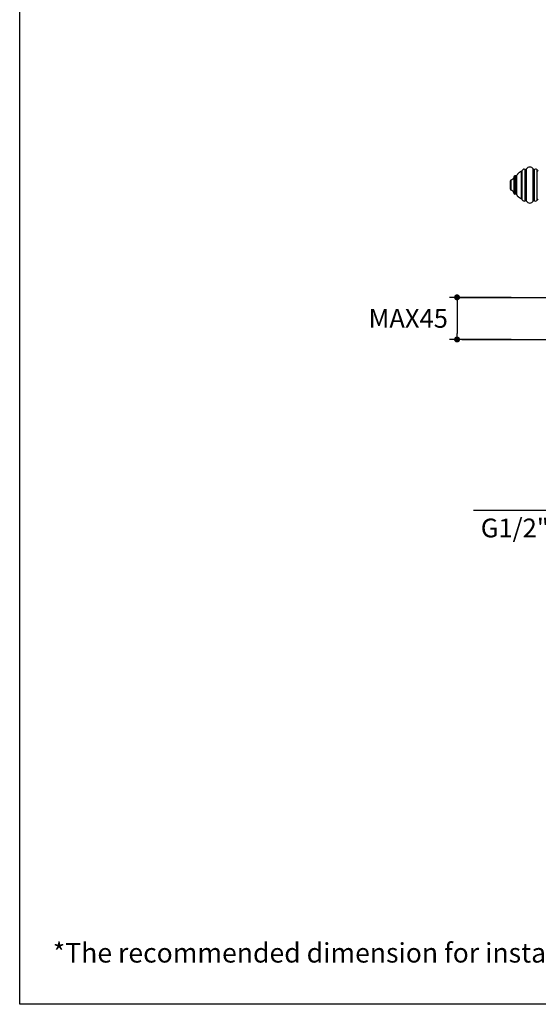
# Model space of a CAD drawing. Units: millimetres. Extents: x 72 to 9921, y -938 to 626.
# Drawn here: x 8510 to 8856, y -938 to -282 of the extents above; entities that cross this region are included whole.
import ezdxf

# ---------------------------------------------------------------- set-up
doc = ezdxf.new("R2010")
doc.units = ezdxf.units.MM
doc.header["$MEASUREMENT"] = 0
for name, color, linetype in [('Dimensions', 7, 'Continuous'), ('Text', 7, 'Continuous'), ('Wall_Floor', 7, 'Continuous')]:
    doc.layers.add(name, color=color, linetype=linetype)
doc.styles.get("Standard").update_dxf_attribs({"font": 'helr45w_0.ttf'})
doc.dimstyles.get("Standard").update_dxf_attribs({"dimscale": 5, "dimtxt": 2.5, "dimasz": 0.8, "dimexe": 1, "dimexo": 1, "dimgap": 1, "dimtad": 2, "dimtih": 1, "dimtoh": 1, "dimdec": 0, "dimzin": 0, "dimdsep": 46, "dimtxsty": 'Standard', "dimblk": 'DOT', "dimcen": 2, "dimclrd": 1, "dimclre": 1, "dimclrt": 1, "dimadec": 0, "dimazin": 0, "dimtfac": 1, "dimtdec": 0, "dimtofl": 0, "dimtmove": 0, "dimatfit": 3, "dimfxl": 1, "dimtolj": 1, "dimtzin": 0, "dimarcsym": 0})

# ---------------------------------------------------------------- blocks, each defined once
blk = doc.blocks.new('_Dot')
at = {"color": 0, "linetype": 'ByBlock', "lineweight": -2}
blk.add_line((-0.5, 0), (-1, 0), dxfattribs=at)
at = {"color": 0, "linetype": 'ByBlock', "const_width": 0.5}
blk.add_lwpolyline([(-0.25, 0, 1), (0.25, 0, 1)], format="xyb", close=True, dxfattribs=at)
blk = doc.blocks.new('*D3')
at = {"layer": 'Dimensions', "color": 1, "lineweight": -2, "transparency": 16777216}
for p, q in [((8837.51, -466.59), (8796.49, -466.59)), ((8801.49, -470.59), (8801.49, -490.66)), ((8837.51, -494.66), (8796.49, -494.66))]:
    blk.add_line(p, q, dxfattribs=at)
at = {"layer": 'Dimensions', "color": 1, "lineweight": -2, "transparency": 16777216, "xscale": 4, "yscale": 4, "zscale": 4}
for p, rotation in [((8801.49, -466.59), 90), ((8801.49, -494.66), 270)]:
    blk.add_blockref('_Dot', p, dxfattribs=dict(at, rotation=rotation))
at = {"layer": 'Dimensions', "color": 1, "transparency": 16777216, "insert": (8768.94, -480.62), "char_height": 12.5, "attachment_point": 5}
blk.add_mtext('\\A1;MAX45', dxfattribs=at)
blk = doc.blocks.new('*D5')
at = {"layer": 'Dimensions', "color": 1, "lineweight": -2, "transparency": 16777216}
for p, q in [((8910.8, -583.2), (8910.8, -613.71)), ((8931.76, -583.2), (8931.76, -613.71)), ((8910.8, -608.71), (8812.35, -608.71)), ((8927.76, -608.71), (8914.8, -608.71))]:
    blk.add_line(p, q, dxfattribs=at)
at = {"layer": 'Dimensions', "color": 1, "lineweight": -2, "transparency": 16777216, "xscale": 4, "yscale": 4, "zscale": 4, "rotation": 180}
blk.add_blockref('_Dot', (8910.8, -608.71), dxfattribs=at)
at = {"layer": 'Dimensions', "color": 1, "lineweight": -2, "transparency": 16777216, "xscale": 4, "yscale": 4, "zscale": 4}
blk.add_blockref('_Dot', (8931.76, -608.71), dxfattribs=at)
at = {"layer": 'Dimensions', "color": 1, "transparency": 16777216, "insert": (8859.58, -620.3), "char_height": 12.5, "attachment_point": 5}
blk.add_mtext('\\A1;G1/2" HOT', dxfattribs=at)

msp = doc.modelspace()

# ---------------------------------------------------------------- linework, layer by layer
at = {"color": 7, "linetype": 'Continuous'}
for p, q in [((8839.37, -386.31), (8839.37, -397.23)), ((8840.12, -385.68), (8840.12, -397.87)), ((8840.68, -385.68), (8840.12, -385.68)), ((8840.68, -397.87), (8840.68, -385.68)), ((8841.36, -398.29), (8841.36, -385.25)), ((8844.53, -401.03), (8844.53, -382.52)), ((8844.99, -401.52), (8844.99, -382.02)), ((8846.84, -402.27), (8846.84, -381.27)), ((8847.87, -402.52), (8847.87, -381.02)), ((8852.17, -402.52), (8852.17, -381.02)), ((8853.19, -402.27), (8853.19, -381.27)), ((8855.01, -401.62), (8855.01, -381.92)), ((8836.89, -389.19), (8836.89, -394.35)), ((8837.42, -388.46), (8837.42, -395.08)), ((8840.68, -397.87), (8840.12, -397.87))]:
    msp.add_line(p, q, dxfattribs=at)
for centre, radius, start, end in [((8850.02, -382.37), 2.54, 32.20423, 147.79577), ((8840.12, -386.44), 0.762, 90, 170.29881), ((8840.68, -384.91), 0.762, 270, 333.72773), ((8844.25, -381.81), 0.762, 291.13776, 343.79941), ((8846.21, -382.37), 1.27, 60, 163.79941), ((8847.22, -380.61), 0.762, 240, 327.79577), ((8852.81, -380.61), 0.762, 212.20423, 300), ((8853.83, -382.37), 1.27, 20.74609, 120), ((8855.73, -381.65), 0.762, 200.74609, 266), ((8837.65, -389.19), 0.762, 107.46462, 180), ((8837.65, -394.35), 0.762, 180, 252.53538), ((8840.12, -397.11), 0.762, 189.70119, 270), ((8840.68, -398.63), 0.762, 26.27227, 90), ((8844.25, -401.74), 0.762, 16.20059, 68.86224), ((8846.21, -401.17), 1.27, 196.20059, 300), ((8847.22, -402.93), 0.762, 32.20423, 120), ((8850.02, -401.17), 2.54, 212.20423, 327.79577), ((8852.81, -402.93), 0.762, 60, 147.79577), ((8853.83, -401.17), 1.27, 240, 339.25391), ((8855.73, -401.89), 0.762, 94, 159.25391)]:
    msp.add_arc(centre, radius, start, end, dxfattribs=at)
for points, knots in [([(8839.37, -386.31), (8839.35, -386.42), (8839.3, -386.65), (8839.18, -386.99), (8839.02, -387.3), (8838.81, -387.6), (8838.55, -387.87), (8838.23, -388.11), (8837.85, -388.31), (8837.57, -388.42), (8837.42, -388.46)], [0, 0, 0, 0, 0.114597, 0.228538, 0.342896, 0.45939, 0.580363, 0.708664, 0.847454, 1, 1, 1, 1]), ([(8844.53, -382.52), (8844.34, -382.59), (8843.99, -382.74), (8843.48, -383.02), (8843.01, -383.32), (8842.59, -383.66), (8842.21, -384.02), (8841.88, -384.41), (8841.59, -384.82), (8841.43, -385.1), (8841.36, -385.25)], [0, 0, 0, 0, 0.13934, 0.273707, 0.403556, 0.529323, 0.65143, 0.770296, 0.886341, 1, 1, 1, 1]), ([(8839.37, -397.23), (8839.35, -397.12), (8839.3, -396.89), (8839.18, -396.56), (8839.02, -396.24), (8838.81, -395.95), (8838.55, -395.68), (8838.23, -395.44), (8837.85, -395.23), (8837.57, -395.13), (8837.42, -395.08)], [0, 0, 0, 0, 0.114597, 0.228538, 0.342896, 0.45939, 0.580363, 0.708664, 0.847454, 1, 1, 1, 1]), ([(8844.53, -401.03), (8844.34, -400.95), (8843.99, -400.8), (8843.48, -400.52), (8843.01, -400.22), (8842.59, -399.88), (8842.21, -399.52), (8841.88, -399.13), (8841.59, -398.72), (8841.43, -398.44), (8841.36, -398.29)], [0, 0, 0, 0, 0.13934, 0.273707, 0.403556, 0.529323, 0.65143, 0.770296, 0.886341, 1, 1, 1, 1])]:
    msp.add_open_spline(points, degree=3, knots=knots, dxfattribs=at)
at = {"layer": 'Dimensions'}
msp.add_lwpolyline([(8509.84, -937.78), (8509.84, 63.94), (9920.57, 63.94), (9920.57, -937.78)], close=True, dxfattribs=at)
at = {"layer": 'Wall_Floor', "color": 3, "ltscale": 20}
for p, q in [((8803.58, -466.59), (9675.38, -466.59)), ((8804.7, -494.66), (9676.5, -494.66))]:
    msp.add_line(p, q, dxfattribs=at)

# ---------------------------------------------------------------- texts
at = {"layer": 'Text', "insert": (8531.94, -896.95), "char_height": 13, "attachment_point": 1}
msp.add_mtext_dynamic_manual_height_columns('\\A1;*The recommended dimension for installation can be adjusted according to user preferences and layout. ', width=3783.9554, gutter_width=1, heights=[0], dxfattribs=at)

# ---------------------------------------------------------------- dimensions: what is measured, and where the dimension line sits
at = {"layer": 'Dimensions'}
dim = msp.add_linear_dim(base=(8801.49, -494.66), p1=(8842.51, -466.59), p2=(8842.51, -494.66), angle=90, text='MAX45', dimstyle='Standard', dxfattribs=at)
dim.commit()
dim.dimension.update_dxf_attribs({"geometry": '*D3', "text_midpoint": (8768.94, -480.62)})
dim = msp.add_linear_dim(base=(8910.8, -608.71), p1=(8931.76, -578.2), p2=(8910.8, -578.2), text='G1/2" HOT', dimstyle='Standard', dxfattribs=at)
dim.commit()
dim.dimension.update_dxf_attribs({"geometry": '*D5', "text_midpoint": (8859.58, -620.3)})

doc.saveas('drawing.dxf')
